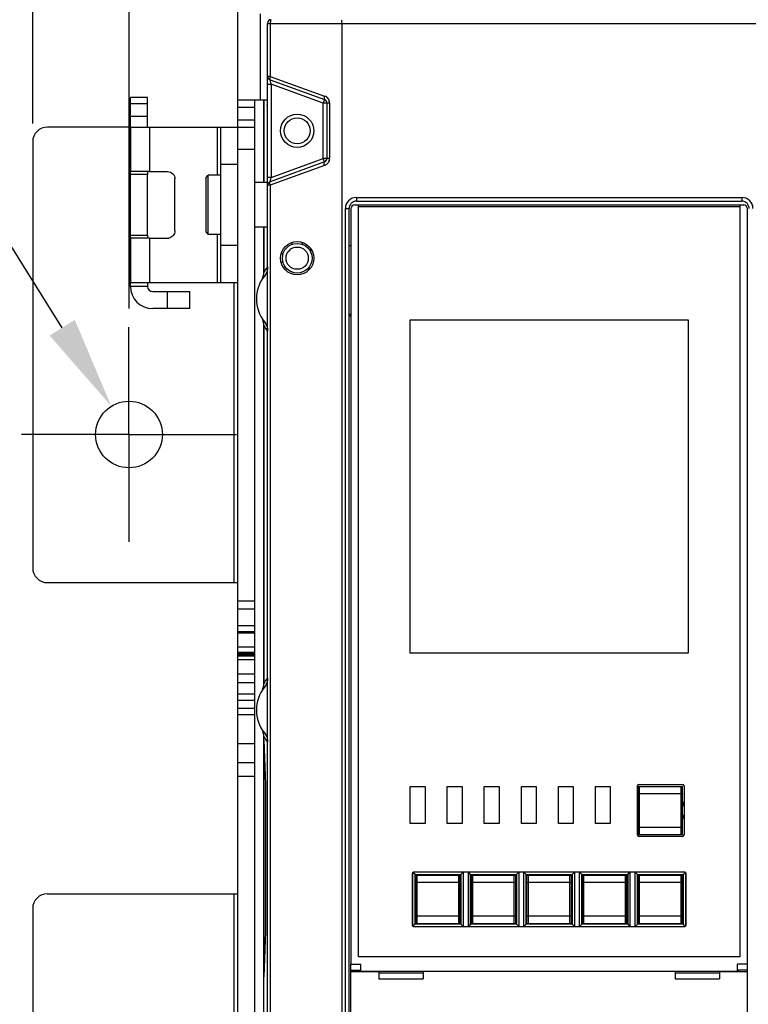
# Model space of a CAD drawing. Units: millimetres. Extents: x 3317 to 10757, y 12763 to 20559.
# Drawn here: x 3851 to 3949, y 19866 to 19999 of the extents above; entities that cross this region are included whole.
import ezdxf

# ---------------------------------------------------------------- set-up
doc = ezdxf.new("R2010")
doc.units = ezdxf.units.MM
doc.linetypes.add('CENTER', pattern=[50.8, 31.75, -6.35, 6.35, -6.35])
for name, color, linetype in [('29400003_DXF_DIMENSION', 7, 'Continuous'), ('47013471408_DXF_CONTINUOUS_LINE', 7, 'Continuous'), ('50513471001_DXF_AXIS', 7, 'Continuous'), ('50513471001_DXF_CONTINUOUS_LINE', 7, 'Continuous'), ('50613460301_DXF_CONTINUOUS_LINE', 7, 'Continuous'), ('50613460302_DXF_CONTINUOUS_LINE', 7, 'Continuous'), ('50613471001_DXF_CONTINUOUS_LINE', 7, 'Continuous'), ('58413471408_DXF_CONTINUOUS_LINE', 7, 'Continuous'), ('64263471001_DXF_CONTINUOUS_LINE', 7, 'Continuous'), ('64263471003_DXF_CONTINUOUS_LINE', 7, 'Continuous'), ('64613471001_DXF_CONTINUOUS_LINE', 7, 'Continuous'), ('79613460301_DXF_CONTINUOUS_LINE', 7, 'Continuous'), ('COVER_KNOB_ODXF_CONTINUOUS_LINE', 7, 'Continuous'), ('COVER_OCR_TSDXF_CONTINUOUS_LINE', 7, 'Continuous'), ('WINDOW_A_OCRDXF_CONTINUOUS_LINE', 7, 'Continuous')]:
    doc.layers.add(name, color=color, linetype=linetype)
doc.styles.get("Standard").update_dxf_attribs({"font": 'arial.ttf'})
doc.dimstyles.new('DIMSTYLE_1', dxfattribs={"dimtxt": 12.5, "dimasz": 12.5, "dimexe": 0.5, "dimexo": 0.5, "dimtad": 1, "dimdec": 3, "dimdsep": 46, "dimtxsty": 'Standard', "dimblk": '_FILLED', "dimblk1": '_FILLED', "dimblk2": '_FILLED', "dimcen": 0.09, "dimadec": 0, "dimazin": 0, "dimtp": 0.001, "dimtm": 0.001, "dimtfac": 1, "dimtdec": 3, "dimtofl": 0, "dimtmove": 0, "dimatfit": 3, "dimldrblk": '_FILLED', "dimfxl": 1, "dimtolj": 1, "dimarcsym": 0})
doc.dimstyles.new('DIMSTYLE_3', dxfattribs={"dimtxt": 12.5, "dimasz": 12.5, "dimexe": 0.5, "dimexo": 0.5, "dimtad": 1, "dimdec": 3, "dimdsep": 46, "dimtxsty": 'Standard', "dimblk": '_FILLED', "dimblk1": '_FILLED', "dimblk2": '_FILLED', "dimcen": 0.09, "dimadec": 0, "dimazin": 0, "dimtp": 0.001, "dimtm": 0.001, "dimtfac": 1, "dimtdec": 3, "dimtofl": 0, "dimtmove": 0, "dimatfit": 2, "dimldrblk": '_FILLED', "dimfxl": 1, "dimtolj": 1, "dimarcsym": 0})

# ---------------------------------------------------------------- blocks, each defined once
blk = doc.blocks.new('_FILLED')
at = {"color": 0, "linetype": 'ByBlock'}
blk.add_solid([(0, 0), (-1, 0.16), (-1, -0.16)], dxfattribs=at)
blk = doc.blocks.new('*D181')
at = {"layer": '29400003_DXF_DIMENSION', "color": 0, "linetype": 'Continuous', "lineweight": -2, "transparency": 16777216}
for p, q in [((3865.83, 19960.37), (3865.83, 20148.87)), ((3878.33, 20148.37), (4099.73, 20148.37)), ((4112.23, 19960.37), (4112.23, 20148.87))]:
    blk.add_line(p, q, dxfattribs=at)
at = {"layer": 'Defpoints', "color": 0, "linetype": 'Continuous', "transparency": 16777216}
for p in [(4112.23, 20148.37), (3865.83, 19959.87), (4112.23, 19959.87)]:
    blk.add_point(p, dxfattribs=at)
at = {"layer": '29400003_DXF_DIMENSION', "color": 0, "linetype": 'Continuous', "lineweight": -2, "transparency": 16777216, "xscale": 12.5, "yscale": 12.5, "zscale": 12.5, "rotation": 180}
blk.add_blockref('_FILLED', (3865.83, 20148.37), dxfattribs=at)
at = {"layer": '29400003_DXF_DIMENSION', "color": 0, "linetype": 'Continuous', "lineweight": -2, "transparency": 16777216, "xscale": 12.5, "yscale": 12.5, "zscale": 12.5}
blk.add_blockref('_FILLED', (4112.23, 20148.37), dxfattribs=at)
at = {"layer": '29400003_DXF_DIMENSION', "color": 0, "linetype": 'Continuous', "transparency": 16777216, "insert": (3989.69, 20161.76), "char_height": 12.5, "attachment_point": 2}
blk.add_mtext('\\A1;246.4', dxfattribs=at)
blk = doc.blocks.new('*D182')
at = {"layer": '29400003_DXF_DIMENSION', "color": 0, "linetype": 'Continuous', "lineweight": -2, "transparency": 16777216}
for p, q in [((3852.83, 19985.37), (3852.83, 20178.87)), ((4125.23, 19985.37), (4125.23, 20178.87)), ((3865.33, 20178.37), (4112.73, 20178.37))]:
    blk.add_line(p, q, dxfattribs=at)
at = {"layer": 'Defpoints', "color": 0, "linetype": 'Continuous', "transparency": 16777216}
for p in [(4125.23, 20178.37), (3852.83, 19984.87), (4125.23, 19984.87)]:
    blk.add_point(p, dxfattribs=at)
at = {"layer": '29400003_DXF_DIMENSION', "color": 0, "linetype": 'Continuous', "lineweight": -2, "transparency": 16777216, "xscale": 12.5, "yscale": 12.5, "zscale": 12.5, "rotation": 180}
blk.add_blockref('_FILLED', (3852.83, 20178.37), dxfattribs=at)
at = {"layer": '29400003_DXF_DIMENSION', "color": 0, "linetype": 'Continuous', "lineweight": -2, "transparency": 16777216, "xscale": 12.5, "yscale": 12.5, "zscale": 12.5}
blk.add_blockref('_FILLED', (4125.23, 20178.37), dxfattribs=at)
at = {"layer": '29400003_DXF_DIMENSION', "color": 0, "linetype": 'Continuous', "transparency": 16777216, "insert": (3989.03, 20191.55), "char_height": 12.5, "attachment_point": 2}
blk.add_mtext('\\A1;272.4', dxfattribs=at)
blk = doc.blocks.new('*D216')
at = {"layer": '29400003_DXF_DIMENSION', "color": 0, "linetype": 'Continuous', "lineweight": -2, "transparency": 16777216}
for p, q in [((3865.53, 20004.37), (3782.33, 20004.37)), ((3782.83, 19991.87), (3782.83, 19768.87)), ((3850.33, 19756.37), (3782.33, 19756.37))]:
    blk.add_line(p, q, dxfattribs=at)
at = {"layer": 'Defpoints', "color": 0, "linetype": 'Continuous', "transparency": 16777216}
for p in [(3866.03, 20004.37), (3782.83, 19756.37), (3850.83, 19756.37)]:
    blk.add_point(p, dxfattribs=at)
at = {"layer": '29400003_DXF_DIMENSION', "color": 0, "linetype": 'Continuous', "lineweight": -2, "transparency": 16777216, "xscale": 12.5, "yscale": 12.5, "zscale": 12.5}
for p, rotation in [((3782.83, 20004.37), 90), ((3782.83, 19756.37), 270)]:
    blk.add_blockref('_FILLED', p, dxfattribs=dict(at, rotation=rotation))
at = {"layer": '29400003_DXF_DIMENSION', "color": 0, "linetype": 'Continuous', "transparency": 16777216, "insert": (3769.44, 19880.37), "char_height": 12.5, "attachment_point": 2, "rotation": 90}
blk.add_mtext('\\A1;248', dxfattribs=at)
blk = doc.blocks.new('*D218')
at = {"layer": '29400003_DXF_DIMENSION', "color": 0, "linetype": 'Continuous', "lineweight": -2, "transparency": 16777216}
for p, q in [((3776.26, 20086.58), (3756.69, 20086.58)), ((3856.81, 19957.79), (3776.26, 20086.58)), ((3865.74, 19943.37), (3865.92, 19943.37)), ((3865.83, 19943.28), (3865.83, 19943.46))]:
    blk.add_line(p, q, dxfattribs=at)
at = {"layer": 'Defpoints', "color": 0, "linetype": 'Continuous', "transparency": 16777216}
for p in [(3863.44, 19947.19), (3868.21, 19939.56)]:
    blk.add_point(p, dxfattribs=at)
at = {"layer": '29400003_DXF_DIMENSION', "color": 0, "linetype": 'Continuous', "lineweight": -2, "transparency": 16777216, "xscale": 12.5, "yscale": 12.5, "zscale": 12.5, "rotation": 302.0243149282649}
blk.add_blockref('_FILLED', (3863.44, 19947.19), dxfattribs=at)
at = {"layer": '29400003_DXF_DIMENSION', "color": 0, "linetype": 'Continuous', "transparency": 16777216, "insert": (3775.63, 20099.97), "char_height": 12.5, "attachment_point": 3}
blk.add_mtext('\\A1;%%c9', dxfattribs=at)

msp = doc.modelspace()

# ---------------------------------------------------------------- linework, layer by layer
at = {"layer": '47013471408_DXF_CONTINUOUS_LINE', "linetype": 'Continuous'}
for p, q in [((3876.2255, 19978.0724), (3876.5255, 19978.3724)), ((3876.5255, 19970.3724), (3876.5255, 19978.3724)), ((3878.2255, 19978.3724), (3876.5255, 19978.3724)), ((3876.2255, 19970.6724), (3876.2255, 19978.0723)), ((3884.5255, 19977.3724), (3882.8255, 19977.3724)), ((3876.2255, 19970.6724), (3876.5255, 19970.3724)), ((3878.2255, 19970.3724), (3876.5255, 19970.3724)), ((3884.5255, 19971.3724), (3882.8255, 19971.3724))]:
    msp.add_line(p, q, dxfattribs=at)
at = {"layer": '50513471001_DXF_AXIS', "linetype": 'CENTER'}
for q in [(3865.8255, 19957.8724), (3851.3255, 19943.3724), (3865.8255, 19928.8724), (3880.3255, 19943.3724)]:
    msp.add_line((3865.8255, 19943.3724), q, dxfattribs=at)
at = {"layer": '50513471001_DXF_CONTINUOUS_LINE', "linetype": 'Continuous'}
for p, q in [((3880.5255, 19916.7259), (3880.5255, 20004.3724)), ((3883.5255, 20000.1724), (3883.5255, 19988.5724)), ((3880.5255, 19988.5724), (3884.5255, 19988.5724)), ((3880.5255, 19987.5724), (3882.8255, 19987.5724)), ((3882.8255, 19916.7259), (3882.8255, 19988.5724)), ((3866.0255, 19984.8724), (3854.8255, 19984.8724)), ((3880.5255, 19985.8724), (3882.8255, 19985.8724)), ((3880.5255, 19984.8724), (3882.8255, 19984.8724)), ((3852.8255, 19982.8724), (3852.8255, 19925.3724)), ((3880.5255, 19981.8724), (3882.8255, 19981.8724)), ((3880.0255, 19923.3724), (3880.0255, 19963.8724)), ((3854.8255, 19923.3724), (3880.5255, 19923.3724)), ((3880.5255, 19920.8953), (3882.8255, 19920.8953)), ((3880.5255, 19919.8561), (3882.8255, 19919.8561)), ((3880.5255, 19917.6044), (3882.8255, 19917.6044)), ((3882.8255, 19916.7259), (3880.5255, 19916.7259)), ((3880.5255, 19913.6487), (3880.5255, 19916.7252)), ((3880.5255, 19916.5795), (3882.8255, 19916.5795)), ((3882.8255, 19913.6487), (3882.8255, 19916.7252)), ((3880.5255, 19914.6937), (3882.8255, 19914.6937)), ((3880.5255, 19913.9866), (3882.8255, 19913.9866)), ((3880.5255, 19913.7951), (3882.8255, 19913.7951)), ((3880.5255, 19913.6486), (3882.8255, 19913.6486)), ((3880.5255, 19758.6724), (3880.5255, 19913.6295)), ((3880.5255, 19913.4916), (3882.8255, 19913.4916)), ((3882.8255, 19788.1724), (3882.8255, 19913.6295)), ((3880.5255, 19912.9916), (3882.8255, 19912.9916)), ((3880.5255, 19911.0724), (3882.8255, 19911.0724)), ((3880.5255, 19909.8724), (3882.8255, 19909.8724)), ((3880.5255, 19908.3694), (3882.8255, 19908.3694)), ((3880.5255, 19907.5209), (3882.8255, 19907.5209)), ((3880.5255, 19906.4238), (3882.8255, 19906.4238)), ((3880.5255, 19905.5753), (3882.8255, 19905.5753)), ((3880.5255, 19901.6483), (3882.8255, 19901.6483)), ((3880.5255, 19899.0788), (3882.8255, 19899.0788)), ((3882.8255, 19897.2112), (3880.5255, 19897.2112)), ((3854.8255, 19881.3724), (3880.5255, 19881.3724)), ((3880.0255, 19791.8724), (3880.0255, 19881.3724)), ((3852.8255, 19879.3724), (3852.8255, 19793.8724))]:
    msp.add_line(p, q, dxfattribs=at)
msp.add_circle((3865.8255, 19943.3724), 4.5, dxfattribs=at)
for centre, start, end in [((3854.8255, 19982.8724), 90, 180), ((3854.8255, 19925.3724), 180, 270), ((3854.8255, 19879.3724), 90, 180)]:
    msp.add_arc(centre, 2, start, end, dxfattribs=at)
at = {"layer": '50613460301_DXF_CONTINUOUS_LINE', "linetype": 'Continuous'}
for p, q in [((3904.5255, 19877.3724), (3904.5255, 19883.8724)), ((3904.5255, 19883.8724), (3910.5255, 19883.8724)), ((3904.7255, 19877.3724), (3904.7255, 19883.8724)), ((3910.3255, 19877.3724), (3910.3255, 19883.8724)), ((3910.5255, 19877.3724), (3910.5255, 19883.8724)), ((3912.0255, 19877.3724), (3912.0255, 19883.8724)), ((3912.0255, 19883.8724), (3918.0255, 19883.8724)), ((3912.2255, 19877.3724), (3912.2255, 19883.8724)), ((3917.8255, 19877.3724), (3917.8255, 19883.8724)), ((3918.0255, 19877.3724), (3918.0255, 19883.8724)), ((3919.5255, 19877.3724), (3919.5255, 19883.8724)), ((3919.5255, 19883.8724), (3925.5255, 19883.8724)), ((3919.7255, 19877.3724), (3919.7255, 19883.8724)), ((3925.3255, 19877.3724), (3925.3255, 19883.8724)), ((3925.5255, 19877.3724), (3925.5255, 19883.8724)), ((3927.0255, 19877.3724), (3927.0255, 19883.8724)), ((3927.0255, 19883.8724), (3933.0255, 19883.8724)), ((3927.2255, 19877.3724), (3927.2255, 19883.8724)), ((3932.8255, 19877.3724), (3932.8255, 19883.8724)), ((3933.0255, 19877.3724), (3933.0255, 19883.8724)), ((3934.5255, 19877.3724), (3934.5255, 19883.8724)), ((3934.5255, 19883.8724), (3940.5255, 19883.8724)), ((3934.7255, 19877.3724), (3934.7255, 19883.8724)), ((3940.3255, 19877.3724), (3940.3255, 19883.8724)), ((3940.5255, 19877.3724), (3940.5255, 19883.8724)), ((3910.3255, 19882.8724), (3904.7255, 19882.8724)), ((3917.8255, 19882.8724), (3912.2255, 19882.8724)), ((3925.3255, 19882.8724), (3919.7255, 19882.8724)), ((3932.8255, 19882.8724), (3927.2255, 19882.8724)), ((3940.3255, 19882.8724), (3934.7255, 19882.8724)), ((3904.5255, 19877.3724), (3910.5255, 19877.3724)), ((3904.7255, 19878.3724), (3910.3255, 19878.3724)), ((3912.0255, 19877.3724), (3918.0255, 19877.3724)), ((3912.2255, 19878.3724), (3917.8255, 19878.3724)), ((3919.5255, 19877.3724), (3925.5255, 19877.3724)), ((3919.7255, 19878.3724), (3925.3255, 19878.3724)), ((3927.0255, 19877.3724), (3933.0255, 19877.3724)), ((3927.2255, 19878.3724), (3932.8255, 19878.3724)), ((3934.5255, 19877.3724), (3940.5255, 19877.3724)), ((3934.7255, 19878.3724), (3940.3255, 19878.3724))]:
    msp.add_line(p, q, dxfattribs=at)
for points, knots in [([(3904.7255, 19882.8724), (3904.6997, 19882.8724), (3904.6518, 19882.8702), (3904.5962, 19882.8623), (3904.5599, 19882.8521), (3904.5397, 19882.8438), (3904.5255, 19882.8329), (3904.5255, 19882.8252)], [0, 0, 0, 0, 0.36573785, 0.67582722, 0.79669774, 0.89044799, 1, 1, 1, 1]), ([(3910.5255, 19882.8252), (3910.5255, 19882.8329), (3910.5113, 19882.8438), (3910.4911, 19882.8521), (3910.4549, 19882.8623), (3910.3992, 19882.8702), (3910.3514, 19882.8724), (3910.3255, 19882.8724)], [0, 0, 0, 0, 0.10955201, 0.20330226, 0.32417278, 0.63426215, 1, 1, 1, 1]), ([(3912.2255, 19882.8724), (3912.1997, 19882.8724), (3912.1518, 19882.8702), (3912.0962, 19882.8623), (3912.0599, 19882.8521), (3912.0397, 19882.8438), (3912.0255, 19882.8329), (3912.0255, 19882.8252)], [0, 0, 0, 0, 0.36573785, 0.67582722, 0.79669774, 0.89044799, 1, 1, 1, 1]), ([(3918.0255, 19882.8252), (3918.0255, 19882.8329), (3918.0113, 19882.8438), (3917.9911, 19882.8521), (3917.9549, 19882.8623), (3917.8992, 19882.8702), (3917.8514, 19882.8724), (3917.8255, 19882.8724)], [0, 0, 0, 0, 0.10955201, 0.20330226, 0.32417278, 0.63426215, 1, 1, 1, 1]), ([(3919.7255, 19882.8724), (3919.6997, 19882.8724), (3919.6518, 19882.8702), (3919.5962, 19882.8623), (3919.5599, 19882.8521), (3919.5397, 19882.8438), (3919.5255, 19882.8329), (3919.5255, 19882.8252)], [0, 0, 0, 0, 0.36573785, 0.67582722, 0.79669774, 0.89044799, 1, 1, 1, 1]), ([(3925.5255, 19882.8252), (3925.5255, 19882.8329), (3925.5113, 19882.8438), (3925.4911, 19882.8521), (3925.4549, 19882.8623), (3925.3992, 19882.8702), (3925.3514, 19882.8724), (3925.3255, 19882.8724)], [0, 0, 0, 0, 0.10955201, 0.20330226, 0.32417278, 0.63426215, 1, 1, 1, 1]), ([(3927.2255, 19882.8724), (3927.1997, 19882.8724), (3927.1518, 19882.8702), (3927.0962, 19882.8623), (3927.0599, 19882.8521), (3927.0397, 19882.8438), (3927.0255, 19882.8329), (3927.0255, 19882.8252)], [0, 0, 0, 0, 0.36573785, 0.67582722, 0.79669774, 0.89044799, 1, 1, 1, 1]), ([(3933.0255, 19882.8252), (3933.0255, 19882.8329), (3933.0113, 19882.8438), (3932.9911, 19882.8521), (3932.9549, 19882.8623), (3932.8992, 19882.8702), (3932.8514, 19882.8724), (3932.8255, 19882.8724)], [0, 0, 0, 0, 0.10955201, 0.20330226, 0.32417278, 0.63426215, 1, 1, 1, 1]), ([(3934.7255, 19882.8724), (3934.6997, 19882.8724), (3934.6518, 19882.8702), (3934.5962, 19882.8623), (3934.5599, 19882.8521), (3934.5397, 19882.8438), (3934.5255, 19882.8329), (3934.5255, 19882.8252)], [0, 0, 0, 0, 0.36573785, 0.67582722, 0.79669774, 0.89044799, 1, 1, 1, 1]), ([(3940.5255, 19882.8252), (3940.5255, 19882.8329), (3940.5113, 19882.8438), (3940.4911, 19882.8521), (3940.4549, 19882.8623), (3940.3992, 19882.8702), (3940.3514, 19882.8724), (3940.3255, 19882.8724)], [0, 0, 0, 0, 0.10955201, 0.20330226, 0.32417278, 0.63426215, 1, 1, 1, 1]), ([(3904.5255, 19878.4196), (3904.5255, 19878.4118), (3904.5397, 19878.4009), (3904.5599, 19878.3927), (3904.5962, 19878.3824), (3904.6518, 19878.3746), (3904.6997, 19878.3724), (3904.7255, 19878.3724)], [0, 0, 0, 0, 0.10955201, 0.20330226, 0.32417278, 0.63426215, 1, 1, 1, 1]), ([(3910.3255, 19878.3724), (3910.3514, 19878.3724), (3910.3992, 19878.3746), (3910.4549, 19878.3824), (3910.4911, 19878.3927), (3910.5113, 19878.4009), (3910.5255, 19878.4118), (3910.5255, 19878.4196)], [0, 0, 0, 0, 0.36573785, 0.67582722, 0.79669774, 0.89044799, 1, 1, 1, 1]), ([(3912.0255, 19878.4196), (3912.0255, 19878.4118), (3912.0397, 19878.4009), (3912.0599, 19878.3927), (3912.0962, 19878.3824), (3912.1518, 19878.3746), (3912.1997, 19878.3724), (3912.2255, 19878.3724)], [0, 0, 0, 0, 0.10955201, 0.20330226, 0.32417278, 0.63426215, 1, 1, 1, 1]), ([(3917.8255, 19878.3724), (3917.8514, 19878.3724), (3917.8992, 19878.3746), (3917.9549, 19878.3824), (3917.9911, 19878.3927), (3918.0113, 19878.4009), (3918.0255, 19878.4118), (3918.0255, 19878.4196)], [0, 0, 0, 0, 0.36573785, 0.67582722, 0.79669774, 0.89044799, 1, 1, 1, 1]), ([(3919.5255, 19878.4196), (3919.5255, 19878.4118), (3919.5397, 19878.4009), (3919.5599, 19878.3927), (3919.5962, 19878.3824), (3919.6518, 19878.3746), (3919.6997, 19878.3724), (3919.7255, 19878.3724)], [0, 0, 0, 0, 0.10955201, 0.20330226, 0.32417278, 0.63426215, 1, 1, 1, 1]), ([(3925.3255, 19878.3724), (3925.3514, 19878.3724), (3925.3992, 19878.3746), (3925.4549, 19878.3824), (3925.4911, 19878.3927), (3925.5113, 19878.4009), (3925.5255, 19878.4118), (3925.5255, 19878.4196)], [0, 0, 0, 0, 0.36573785, 0.67582722, 0.79669774, 0.89044799, 1, 1, 1, 1]), ([(3927.0255, 19878.4196), (3927.0255, 19878.4118), (3927.0397, 19878.4009), (3927.0599, 19878.3927), (3927.0962, 19878.3824), (3927.1518, 19878.3746), (3927.1997, 19878.3724), (3927.2255, 19878.3724)], [0, 0, 0, 0, 0.10955201, 0.20330226, 0.32417278, 0.63426215, 1, 1, 1, 1]), ([(3932.8255, 19878.3724), (3932.8514, 19878.3724), (3932.8992, 19878.3746), (3932.9549, 19878.3824), (3932.9911, 19878.3927), (3933.0113, 19878.4009), (3933.0255, 19878.4118), (3933.0255, 19878.4196)], [0, 0, 0, 0, 0.36573785, 0.67582722, 0.79669774, 0.89044799, 1, 1, 1, 1]), ([(3934.5255, 19878.4196), (3934.5255, 19878.4118), (3934.5397, 19878.4009), (3934.5599, 19878.3927), (3934.5962, 19878.3824), (3934.6518, 19878.3746), (3934.6997, 19878.3724), (3934.7255, 19878.3724)], [0, 0, 0, 0, 0.10955201, 0.20330226, 0.32417278, 0.63426215, 1, 1, 1, 1]), ([(3940.3255, 19878.3724), (3940.3514, 19878.3724), (3940.3992, 19878.3746), (3940.4549, 19878.3824), (3940.4911, 19878.3927), (3940.5113, 19878.4009), (3940.5255, 19878.4118), (3940.5255, 19878.4196)], [0, 0, 0, 0, 0.36573785, 0.67582722, 0.79669774, 0.89044799, 1, 1, 1, 1])]:
    msp.add_open_spline(points, degree=3, knots=knots, dxfattribs=at)
at = {"layer": '50613460302_DXF_CONTINUOUS_LINE', "linetype": 'Continuous'}
for p, q in [((3934.5255, 19889.3724), (3934.5255, 19895.8724)), ((3934.5255, 19895.8724), (3940.5255, 19895.8724)), ((3934.7255, 19889.3724), (3934.7255, 19895.8724)), ((3940.3255, 19889.3724), (3940.3255, 19895.8724)), ((3940.5255, 19889.3724), (3940.5255, 19895.8724)), ((3940.3255, 19894.8724), (3934.7255, 19894.8724)), ((3934.5255, 19889.3724), (3940.5255, 19889.3724)), ((3934.7255, 19890.3724), (3940.3255, 19890.3724))]:
    msp.add_line(p, q, dxfattribs=at)
for points, knots in [([(3934.5255, 19894.8252), (3934.5255, 19894.8329), (3934.5397, 19894.8438), (3934.5599, 19894.8521), (3934.5962, 19894.8623), (3934.6518, 19894.8702), (3934.6997, 19894.8724), (3934.7255, 19894.8724)], [0, 0, 0, 0, 0.10955201, 0.20330226, 0.32417278, 0.63426215, 1, 1, 1, 1]), ([(3940.3255, 19894.8724), (3940.3514, 19894.8724), (3940.3992, 19894.8702), (3940.4549, 19894.8623), (3940.4911, 19894.8521), (3940.5113, 19894.8438), (3940.5255, 19894.8329), (3940.5255, 19894.8252)], [0, 0, 0, 0, 0.36573785, 0.67582722, 0.79669774, 0.89044799, 1, 1, 1, 1]), ([(3934.7255, 19890.3724), (3934.6997, 19890.3724), (3934.6518, 19890.3746), (3934.5962, 19890.3824), (3934.5599, 19890.3927), (3934.5397, 19890.4009), (3934.5255, 19890.4118), (3934.5255, 19890.4196)], [0, 0, 0, 0, 0.36573785, 0.67582722, 0.79669774, 0.89044799, 1, 1, 1, 1]), ([(3940.5255, 19890.4196), (3940.5255, 19890.4118), (3940.5113, 19890.4009), (3940.4911, 19890.3927), (3940.4549, 19890.3824), (3940.3992, 19890.3746), (3940.3514, 19890.3724), (3940.3255, 19890.3724)], [0, 0, 0, 0, 0.10955201, 0.20330226, 0.32417278, 0.63426215, 1, 1, 1, 1])]:
    msp.add_open_spline(points, degree=3, knots=knots, dxfattribs=at)
at = {"layer": '50613471001_DXF_CONTINUOUS_LINE', "linetype": 'Continuous'}
for p, q in [((3887.8255, 19969.0459), (3887.8255, 19969.3034)), ((3889.2255, 19969.0459), (3889.2255, 19969.3033)), ((3890.3796, 19967.9224), (3890.3796, 19968.4317)), ((3889.903, 19965.7224), (3890.2423, 19965.7224))]:
    msp.add_line(p, q, dxfattribs=at)
for radius in [2, 1.5]:
    msp.add_circle((3888.5255, 19967.1724), radius, dxfattribs=at)
for start, end in [(210.559941, 214.837258), (223.875928, 227.727763), (236.763931, 241.132991)]:
    msp.add_arc((3888.5255, 19967.1724), 2, start, end, dxfattribs=at)
at = {"layer": '58413471408_DXF_CONTINUOUS_LINE', "linetype": 'Continuous'}
for p, q in [((3866.0255, 19984.8724), (3866.0255, 19988.8724)), ((3868.3255, 19988.8724), (3866.0255, 19988.8724)), ((3868.3255, 19984.8724), (3868.3255, 19988.8724)), ((3868.3255, 19987.9937), (3866.0255, 19987.9937)), ((3866.0255, 19986.3368), (3868.3255, 19986.3368)), ((3866.0255, 19984.8724), (3866.0255, 19978.8724)), ((3866.0255, 19978.4724), (3866.0255, 19984.8724)), ((3866.0255, 19984.8724), (3880.5255, 19984.8724)), ((3868.5815, 19984.8724), (3868.5815, 19978.8724)), ((3877.7691, 19978.3724), (3877.7691, 19984.8724)), ((3878.2255, 19963.8724), (3878.2255, 19984.8724)), ((3878.2255, 19979.8724), (3880.5255, 19979.8724)), ((3868.5815, 19978.8724), (3866.0255, 19978.8724)), ((3866.0255, 19970.2724), (3866.0255, 19978.4724)), ((3868.3255, 19978.4724), (3866.0255, 19978.4724)), ((3868.3255, 19978.8724), (3868.3255, 19978.4724)), ((3868.3255, 19970.2724), (3868.3255, 19978.4724)), ((3868.5815, 19978.8724), (3871.0293, 19978.8724)), ((3872.0255, 19970.8724), (3872.0255, 19977.8724)), ((3866.0255, 19963.8724), (3866.0255, 19970.2724)), ((3866.0255, 19970.2724), (3868.3255, 19970.2724)), ((3868.3255, 19970.2724), (3868.3255, 19969.8724)), ((3877.7691, 19963.8724), (3877.7691, 19970.3724)), ((3866.0255, 19969.8724), (3866.0255, 19963.8724)), ((3868.5815, 19969.8724), (3866.0255, 19969.8724)), ((3868.5815, 19969.8724), (3868.5815, 19963.8724)), ((3868.5815, 19969.8724), (3871.0293, 19969.8724)), ((3880.5255, 19968.8724), (3878.2255, 19968.8724)), ((3866.0255, 19963.3724), (3866.0255, 19963.8724)), ((3866.0255, 19963.8724), (3880.5255, 19963.8724)), ((3868.3255, 19963.8724), (3868.3255, 19963.3724)), ((3868.3255, 19963.3724), (3866.0255, 19963.3724)), ((3869.0255, 19962.6724), (3874.0255, 19962.6724)), ((3871.0255, 19960.3724), (3871.0255, 19962.6724)), ((3874.0255, 19960.3724), (3874.0255, 19962.6724)), ((3874.0255, 19960.3724), (3869.0255, 19960.3724))]:
    msp.add_line(p, q, dxfattribs=at)
for centre, radius, start, end in [((3871.0289, 19970.866), 0.9936, 270.026576, 279.159977), ((3869.0255, 19963.3724), 3, 180, 270), ((3869.0255, 19963.3724), 0.7, 180, 270)]:
    msp.add_arc(centre, radius, start, end, dxfattribs=at)
for points, knots in [([(3871.0293, 19978.8724), (3871.2836, 19978.8724), (3871.8139, 19978.658), (3872.0255, 19978.1273), (3872.0255, 19977.8724)], [0, 0, 0, 0, 0.49932611, 1, 1, 1, 1]), ([(3872.0255, 19970.8724), (3872.0255, 19970.6421), (3871.856, 19970.1665), (3871.4139, 19969.9216), (3871.187, 19969.885)], [0, 0, 0, 0, 0.500545, 1, 1, 1, 1])]:
    msp.add_open_spline(points, degree=3, knots=knots, dxfattribs=at)
at = {"layer": '64263471001_DXF_CONTINUOUS_LINE', "linetype": 'Continuous'}
for p, q in [((3884.0255, 19977.3724), (3884.0255, 19988.5724)), ((3884.4767, 19988.5724), (3884.4767, 19987.7724)), ((3884.523, 19977.0223), (3884.523, 19978.0864)), ((3884.0255, 19965.278), (3884.0255, 19971.3724)), ((3895.7755, 19959.5724), (3895.5255, 19959.5724)), ((3884.0255, 19909.778), (3884.0255, 19958.0667)), ((3884.0255, 19902.2816), (3884.0255, 19902.5667)), ((3884.2245, 19896.1724), (3884.0255, 19902.2816)), ((3884.2245, 19876.1724), (3884.2245, 19896.1724)), ((3884.0255, 19870.0631), (3884.2245, 19876.1724)), ((3884.0255, 19788.1724), (3884.0255, 19870.0631))]:
    msp.add_line(p, q, dxfattribs=at)
msp.add_circle((3888.5255, 19984.3724), 1.75, dxfattribs=at)
for centre, radius, start, end in [((3882.0227, 19965.2785), 2.0028, 352.186547, 359.986366), ((3890.0252, 19961.6725), 6.9997, 141.819634, 148.996217), ((3888.0255, 19961.6724), 5, 141.821811, 218.178179), ((3882.023, 19958.0656), 2.0028, 15.543781, 23.174352), ((3882.016, 19958.0654), 2.0095, 0.035337, 15.495114), ((3890.0252, 19961.6722), 6.9998, 211.003803, 218.180346), ((3890.0252, 19906.1725), 6.9997, 141.819631, 148.99622), ((3888.0255, 19906.1724), 5, 141.821812, 218.178179), ((3882.0227, 19909.7785), 2.0028, 352.186547, 359.986365), ((3882.023, 19902.5656), 2.0028, 15.543781, 23.174352), ((3882.016, 19902.5654), 2.0095, 0.035337, 15.495114), ((3890.0252, 19906.1722), 6.9996, 211.003779, 218.180295)]:
    msp.add_arc(centre, radius, start, end, dxfattribs=at)
for points in [[(3884.4767, 19987.7724), (3884.4772, 19987.8275), (3884.4942, 19987.8842), (3884.5232, 19987.9311)], [(3884.523, 19965.9993), (3884.523, 19965.5632), (3884.3646, 19965.1057), (3884.0951, 19964.7629)], [(3884.0951, 19958.5818), (3884.3646, 19958.239), (3884.523, 19957.7815), (3884.523, 19957.3454)], [(3884.523, 19910.4993), (3884.523, 19910.0632), (3884.3646, 19909.6057), (3884.0951, 19909.2629)], [(3884.0951, 19903.0818), (3884.3646, 19902.739), (3884.523, 19902.2815), (3884.523, 19901.8454)]]:
    msp.add_open_spline(points, degree=3, dxfattribs=at)
at = {"layer": '64263471003_DXF_CONTINUOUS_LINE', "linetype": 'Continuous'}
for p, q in [((3884.0255, 19988.5724), (3884.0255, 19977.3724)), ((3884.0255, 19971.3724), (3884.0255, 19965.278)), ((3884.0255, 19958.0667), (3884.0255, 19909.778)), ((3884.0255, 19788.1724), (3884.0255, 19902.5667)), ((3884.0255, 19902.1724), (3884.2245, 19896.0631)), ((3884.2245, 19896.0631), (3884.2245, 19876.2816)), ((3884.2245, 19876.2816), (3884.0255, 19870.1724))]:
    msp.add_line(p, q, dxfattribs=at)
for centre, radius, start, end in [((3882.0159, 19965.2793), 2.0096, 344.53412, 359.964447), ((3882.0231, 19965.2791), 2.0026, 336.802071, 344.485825), ((3882.0226, 19958.0665), 2.0029, 7.870593, 15.516069), ((3882.0227, 19958.0662), 2.0028, 0.014135, 7.879993), ((3882.0231, 19909.7791), 2.0026, 336.802071, 344.485825), ((3882.0159, 19909.7793), 2.0096, 344.53412, 359.964447), ((3882.0226, 19902.5665), 2.0029, 7.870593, 15.516069), ((3882.0227, 19902.5662), 2.0028, 0.014135, 7.879993)]:
    msp.add_arc(centre, radius, start, end, dxfattribs=at)
at = {"layer": '64613471001_DXF_CONTINUOUS_LINE', "linetype": 'Continuous'}
for p, q in [((3884.5255, 19772.8724), (3884.5255, 19998.8724)), ((3884.5255, 19998.8724), (4093.5255, 19998.8724)), ((3884.8818, 19998.8724), (3884.8818, 19991.7225)), ((3894.5255, 19998.8724), (3894.5255, 19775.8724)), ((3884.8818, 19991.7225), (3884.5255, 19991.7225)), ((3884.8818, 19991.7225), (3892.2239, 19989.0502)), ((3884.5255, 19990.6583), (3885.0255, 19990.6583)), ((3884.8545, 19991.2526), (3892.1965, 19988.5803)), ((3885.0255, 19990.6583), (3884.8545, 19991.2526)), ((3885.0255, 19990.6583), (3885.0255, 19978.0864)), ((3892.0255, 19988.1105), (3885.0255, 19990.6583)), ((3892.1965, 19988.5803), (3892.0255, 19988.1105)), ((3892.0255, 19980.6342), (3892.0255, 19988.1105)), ((3892.8818, 19988.1105), (3892.0255, 19988.1105)), ((3892.5255, 19988.1105), (3892.5255, 19980.6342)), ((3892.8818, 19988.1105), (3892.8818, 19980.6342)), ((3892.1965, 19980.1644), (3884.8545, 19977.4921)), ((3892.2239, 19979.6945), (3884.8818, 19977.0223)), ((3885.0255, 19978.0864), (3892.0255, 19980.6342)), ((3892.1965, 19980.1644), (3892.0255, 19980.6342)), ((3892.8818, 19980.6342), (3892.0255, 19980.6342)), ((3885.0255, 19978.0864), (3884.5255, 19978.0864)), ((3884.8818, 19977.0223), (3884.5255, 19977.0223)), ((3884.8545, 19977.4921), (3885.0255, 19978.0864)), ((3884.8818, 19977.0223), (3884.8818, 19864.4225)), ((3896.5255, 19975.3724), (3896.5255, 19974.8724)), ((3896.5255, 19975.3724), (3948.5255, 19975.3724)), ((3896.5255, 19974.8724), (3948.5255, 19974.8724)), ((3948.5255, 19975.3724), (3948.5255, 19974.8724)), ((3895.0255, 19792.6724), (3895.0255, 19973.8724)), ((3895.0255, 19973.8724), (3895.5255, 19973.8724)), ((3895.5255, 19792.6724), (3895.5255, 19973.8724)), ((3886.5966, 19967.7724), (3886.357, 19967.7724)), ((3886.6219, 19966.5724), (3886.357, 19966.5724))]:
    msp.add_line(p, q, dxfattribs=at)
for centre in [(3888.5255, 19984.3724), (3888.5255, 19967.1724)]:
    msp.add_circle(centre, 2.25, dxfattribs=at)
for centre, radius, start, end in [((3885.0255, 19998.8724), 0.5, 90, 180), ((3885.0255, 19991.7225), 0.5, 180, 250), ((3891.8786, 19988.1047), 1.0066, 51.452735, 69.938504), ((3891.8818, 19988.1105), 1, 47.66433, 51.39241), ((3892.0255, 19988.1105), 0.5, 0, 70), ((3891.8826, 19988.1107), 0.9992, 10.938142, 16.30068), ((3891.8784, 19988.1102), 1.0034, 0.019289, 10.922461), ((3892.0255, 19980.6342), 0.5, 290, 0), ((3891.8818, 19980.6343), 1.0001, 290.003536, 294.858282), ((3891.8808, 19980.6361), 1.0021, 294.865201, 304.984811), ((3891.881, 19980.6353), 1.0014, 305.002691, 313.331461), ((3891.8763, 19980.6351), 1.0055, 342.978104, 359.952313), ((3885.0255, 19977.0223), 0.5, 110, 180), ((3896.5255, 19973.8724), 1.5, 90, 180), ((3896.5255, 19973.8724), 1, 90, 180), ((3948.5255, 19973.8724), 1.5, 0, 90), ((3948.5255, 19973.8724), 1, 0, 90)]:
    msp.add_arc(centre, radius, start, end, dxfattribs=at)
for points, knots in [([(3884.9118, 19999.1781), (3884.9068, 19999.1553), (3884.8883, 19999.0544), (3884.8818, 19998.9515), (3884.8818, 19998.8724)], [0, 0, 0, 0, 0.22787154, 1, 1, 1, 1]), ([(3885.0255, 19999.3724), (3885.0139, 19999.3724), (3884.9398, 19999.3329), (3884.9262, 19999.2428), (3884.9118, 19999.1781)], [0, 0, 0, 0, 0.14976872, 1, 1, 1, 1]), ([(3894.5255, 19998.8724), (3894.5255, 19998.9743), (3894.5369, 19999.1336), (3894.5508, 19999.3022), (3894.58, 19999.3553)], [0, 0, 0, 0, 0.62708588, 1, 1, 1, 1]), ([(3884.8818, 19991.7225), (3884.8723, 19991.6939), (3884.8408, 19991.5902), (3884.8176, 19991.4829), (3884.8131, 19991.4046)], [0, 0, 0, 0, 0.27700913, 1, 1, 1, 1]), ([(3884.8131, 19991.4046), (3884.812, 19991.3851), (3884.8113, 19991.3354), (3884.8224, 19991.2643), (3884.8545, 19991.2526)], [0, 0, 0, 0, 0.36295413, 1, 1, 1, 1]), ([(3892.2239, 19989.0502), (3892.1896, 19988.9476), (3892.1552, 19988.8189), (3892.1469, 19988.5984), (3892.1965, 19988.5803)], [0, 0, 0, 0, 0.6720729, 1, 1, 1, 1]), ([(3892.2239, 19979.6945), (3892.1896, 19979.7971), (3892.1552, 19979.9258), (3892.1469, 19980.1463), (3892.1965, 19980.1644)], [0, 0, 0, 0, 0.67207289, 1, 1, 1, 1]), ([(3884.8131, 19977.3402), (3884.812, 19977.3596), (3884.8113, 19977.4093), (3884.8224, 19977.4804), (3884.8545, 19977.4921)], [0, 0, 0, 0, 0.36295413, 1, 1, 1, 1]), ([(3884.8818, 19977.0223), (3884.8723, 19977.0508), (3884.8408, 19977.1546), (3884.8176, 19977.2618), (3884.8131, 19977.3402)], [0, 0, 0, 0, 0.27700913, 1, 1, 1, 1])]:
    msp.add_open_spline(points, degree=3, knots=knots, dxfattribs=at)
for points in [[(3892.5553, 19988.8497), (3892.6885, 19988.7283), (3892.7911, 19988.5641), (3892.8417, 19988.3912)], [(3892.8378, 19980.3407), (3892.7878, 19980.1779), (3892.692, 19980.0237), (3892.5681, 19979.9069)]]:
    msp.add_open_spline(points, degree=3, dxfattribs=at)
at = {"layer": '79613460301_DXF_CONTINUOUS_LINE', "linetype": 'Continuous'}
for p, q in [((3905.5255, 19870.6724), (3899.5255, 19870.6724)), ((3945.5255, 19870.6724), (3939.5255, 19870.6724))]:
    msp.add_line(p, q, dxfattribs=at)
at = {"layer": 'COVER_KNOB_ODXF_CONTINUOUS_LINE', "linetype": 'Continuous'}
for p, q in [((3895.7755, 19794.3724), (3895.7755, 19871.0724)), ((3895.7755, 19870.8724), (3899.5255, 19870.8724)), ((3897.0255, 19870.8724), (3897.0255, 19871.0724)), ((3899.5255, 19870.8724), (3899.5255, 19869.8724)), ((3905.5255, 19870.8724), (3905.5255, 19869.8724)), ((3939.5255, 19870.8724), (3905.5255, 19870.8724)), ((3939.5255, 19870.8724), (3939.5255, 19869.8724)), ((3945.5255, 19870.8724), (3945.5255, 19869.8724)), ((3945.5255, 19870.8724), (3949.2755, 19870.8724)), ((3948.0255, 19871.0724), (3948.0255, 19870.8724)), ((3949.2755, 19794.3724), (3949.2755, 19871.0724)), ((3899.5255, 19869.8724), (3905.5255, 19869.8724)), ((3939.5255, 19869.8724), (3945.5255, 19869.8724))]:
    msp.add_line(p, q, dxfattribs=at)
at = {"layer": 'COVER_OCR_TSDXF_CONTINUOUS_LINE', "linetype": 'Continuous'}
for p, q in [((3896.2755, 19974.3724), (3948.7755, 19974.3724)), ((3896.7755, 19872.8724), (3896.7755, 19974.3724)), ((3948.2755, 19974.3724), (3948.2755, 19872.8724)), ((3895.7755, 19973.8724), (3895.7755, 19871.8724)), ((3949.2755, 19871.8724), (3949.2755, 19973.8724)), ((3895.5255, 19968.8724), (3895.7755, 19968.8724)), ((3895.5255, 19959.3724), (3895.7755, 19959.3724)), ((3904.1255, 19877.0002), (3904.1255, 19884.2445)), ((3904.4255, 19883.9724), (3904.1437, 19884.2542)), ((3904.4255, 19877.2724), (3904.4255, 19883.9724)), ((3904.4255, 19883.9724), (3910.6255, 19883.9724)), ((3910.6255, 19883.9724), (3910.9255, 19884.2724)), ((3910.6255, 19883.9724), (3910.6255, 19877.2724)), ((3910.9255, 19884.2724), (3910.9255, 19876.9724)), ((3911.6255, 19876.9724), (3911.6255, 19884.2724)), ((3911.9255, 19883.9724), (3911.6255, 19884.2724)), ((3911.9255, 19877.2724), (3911.9255, 19883.9724)), ((3911.9255, 19883.9724), (3918.1255, 19883.9724)), ((3918.1255, 19883.9724), (3918.4255, 19884.2724)), ((3918.1255, 19883.9724), (3918.1255, 19877.2724)), ((3918.4255, 19884.2724), (3918.4255, 19876.9724)), ((3919.1255, 19876.9724), (3919.1255, 19884.2724)), ((3919.4255, 19883.9724), (3919.1255, 19884.2724)), ((3919.4255, 19877.2724), (3919.4255, 19883.9724)), ((3919.4255, 19883.9724), (3925.6255, 19883.9724)), ((3925.6255, 19883.9724), (3925.9255, 19884.2724)), ((3925.6255, 19883.9724), (3925.6255, 19877.2724)), ((3925.9255, 19884.2724), (3925.9255, 19876.9724)), ((3926.6255, 19876.9724), (3926.6255, 19884.2724)), ((3926.9255, 19883.9724), (3926.6255, 19884.2724)), ((3926.9255, 19877.2724), (3926.9255, 19883.9724)), ((3926.9255, 19883.9724), (3933.1255, 19883.9724)), ((3933.1255, 19883.9724), (3933.4255, 19884.2724)), ((3933.1255, 19883.9724), (3933.1255, 19877.2724)), ((3933.4255, 19884.2724), (3933.4255, 19876.9724)), ((3934.1255, 19876.9724), (3934.1255, 19884.2724)), ((3934.4255, 19883.9724), (3934.1255, 19884.2724)), ((3934.4255, 19877.2724), (3934.4255, 19883.9724)), ((3934.4255, 19883.9724), (3940.6255, 19883.9724)), ((3940.6255, 19883.9724), (3940.9074, 19884.2542)), ((3940.6255, 19883.9724), (3940.6255, 19877.2724)), ((3940.9255, 19884.2445), (3940.9255, 19877.0003)), ((3904.4255, 19877.2724), (3904.1437, 19876.9905)), ((3910.6255, 19877.2724), (3904.4255, 19877.2724)), ((3910.6255, 19877.2724), (3910.9255, 19876.9724)), ((3911.9255, 19877.2724), (3911.6255, 19876.9724)), ((3918.1255, 19877.2724), (3911.9255, 19877.2724)), ((3918.1255, 19877.2724), (3918.4255, 19876.9724)), ((3919.4255, 19877.2724), (3919.1255, 19876.9724)), ((3925.6255, 19877.2724), (3919.4255, 19877.2724)), ((3925.6255, 19877.2724), (3925.9255, 19876.9724)), ((3926.9255, 19877.2724), (3926.6255, 19876.9724)), ((3933.1255, 19877.2724), (3926.9255, 19877.2724)), ((3933.1255, 19877.2724), (3933.4255, 19876.9724)), ((3934.4255, 19877.2724), (3934.1255, 19876.9724)), ((3940.6255, 19877.2724), (3934.4255, 19877.2724)), ((3940.6255, 19877.2724), (3940.9074, 19876.9905)), ((3895.7755, 19871.0724), (3895.7755, 19871.8724)), ((3895.7755, 19871.8724), (3897.1255, 19871.8724)), ((3948.2755, 19872.8724), (3896.7755, 19872.8724)), ((3897.1255, 19870.8724), (3897.1255, 19871.8724)), ((3947.9255, 19870.8724), (3947.9255, 19871.8724)), ((3949.2755, 19871.8724), (3947.9255, 19871.8724)), ((3949.2755, 19871.0724), (3949.2755, 19871.8724)), ((3895.7755, 19871.0724), (3897.1255, 19871.0724)), ((3947.9255, 19870.8724), (3897.1255, 19870.8724)), ((3949.2755, 19871.0724), (3947.9255, 19871.0724))]:
    msp.add_line(p, q, dxfattribs=at)
for centre, radius, start, end in [((3896.2755, 19973.8724), 0.5, 90, 180), ((3948.7755, 19973.8724), 0.5, 0, 90), ((3937.5255, 19892.6224), 3.25, 157.664179, 162.797642), ((3937.5255, 19892.6224), 3.25, 9.613582, 22.327553), ((3937.5255, 19892.6224), 3.25, 337.664179, 350.346821), ((3937.5255, 19892.6224), 3.25, 197.160646, 202.327553)]:
    msp.add_arc(centre, radius, start, end, dxfattribs=at)
at = {"layer": 'WINDOW_A_OCRDXF_CONTINUOUS_LINE', "linetype": 'Continuous'}
for p, q in [((3896.7755, 19974.1724), (3948.2755, 19974.1724)), ((3903.7755, 19913.8724), (3903.7755, 19958.8724)), ((3903.7755, 19958.8724), (3941.2755, 19958.8724)), ((3941.2755, 19958.8724), (3941.2755, 19913.8724)), ((3941.2755, 19913.8724), (3903.7755, 19913.8724)), ((3903.7755, 19890.8724), (3903.7755, 19895.8724)), ((3903.7755, 19895.8724), (3905.7755, 19895.8724)), ((3905.7755, 19895.8724), (3905.7755, 19890.8724)), ((3908.7755, 19890.8724), (3908.7755, 19895.8724)), ((3908.7755, 19895.8724), (3910.7755, 19895.8724)), ((3910.7755, 19895.8724), (3910.7755, 19890.8724)), ((3913.7755, 19890.8724), (3913.7755, 19895.8724)), ((3913.7755, 19895.8724), (3915.7755, 19895.8724)), ((3915.7755, 19895.8724), (3915.7755, 19890.8724)), ((3918.7755, 19890.8724), (3918.7755, 19895.8724)), ((3918.7755, 19895.8724), (3920.7755, 19895.8724)), ((3920.7755, 19895.8724), (3920.7755, 19890.8724)), ((3923.7755, 19890.8724), (3923.7755, 19895.8724)), ((3923.7755, 19895.8724), (3925.7755, 19895.8724)), ((3925.7755, 19895.8724), (3925.7755, 19890.8724)), ((3928.7755, 19890.8724), (3928.7755, 19895.8724)), ((3928.7755, 19895.8724), (3930.7755, 19895.8724)), ((3930.7755, 19895.8724), (3930.7755, 19890.8724)), ((3934.4255, 19889.3224), (3934.4255, 19895.9224)), ((3934.6255, 19896.1224), (3940.5255, 19896.1224)), ((3940.7255, 19895.9224), (3940.7255, 19889.3224)), ((3905.7755, 19890.8724), (3903.7755, 19890.8724)), ((3910.7755, 19890.8724), (3908.7755, 19890.8724)), ((3915.7755, 19890.8724), (3913.7755, 19890.8724)), ((3920.7755, 19890.8724), (3918.7755, 19890.8724)), ((3925.7755, 19890.8724), (3923.7755, 19890.8724)), ((3930.7755, 19890.8724), (3928.7755, 19890.8724)), ((3940.5255, 19889.1224), (3934.6255, 19889.1224)), ((3904.0255, 19884.0724), (3904.0255, 19877.1724)), ((3940.8255, 19884.2724), (3904.2255, 19884.2724)), ((3941.0255, 19877.1724), (3941.0255, 19884.0724)), ((3904.2255, 19876.9724), (3940.8255, 19876.9724))]:
    msp.add_line(p, q, dxfattribs=at)
for centre, start, end in [((3934.6255, 19895.9224), 90, 180), ((3940.5255, 19895.9224), 0, 90), ((3934.6255, 19889.3224), 180, 270), ((3940.5255, 19889.3224), 270, 0), ((3904.2255, 19884.0724), 90, 180), ((3940.8255, 19884.0724), 0, 90), ((3904.2255, 19877.1724), 180, 270), ((3940.8255, 19877.1724), 270, 0)]:
    msp.add_arc(centre, 0.2, start, end, dxfattribs=at)

# ---------------------------------------------------------------- dimensions: what is measured, and where the dimension line sits
at = {"layer": '29400003_DXF_DIMENSION', "linetype": 'Continuous'}
for base, p1, p2, picture, middle in [((4125.2255, 20178.3724), (3852.8255, 19984.8724), (4125.2255, 19984.8724), '*D182', (3989.0255, 20178.3724)), ((4112.2255, 20148.3724), (3865.8255, 19959.8724), (4112.2255, 19959.8724), '*D181', (3989.6904, 20148.3724))]:
    dim = msp.add_linear_dim(base=base, p1=p1, p2=p2, dimstyle='DIMSTYLE_1', dxfattribs=at)
    dim.commit()
    dim.dimension.update_dxf_attribs({"geometry": picture, "text_midpoint": middle, "dimtype": 160})
dim = msp.add_diameter_dim_2p(p1=(3868.2118, 19939.5572), p2=(3863.4393, 19947.1876), text='%%c<>', dimstyle='DIMSTYLE_3', override={"dimtih": 1, "dimtoh": 1, "dimpost": '<>'}, dxfattribs=at)
dim.commit()
dim.dimension.update_dxf_attribs({"geometry": '*D218', "text_midpoint": (3766.1589, 20086.5782), "dimtype": 163})
dim = msp.add_linear_dim(base=(3782.8255, 19756.3724), p1=(3866.0255, 20004.3724), p2=(3850.8255, 19756.3724), angle=270, dimstyle='DIMSTYLE_1', dxfattribs=at)
dim.commit()
dim.dimension.update_dxf_attribs({"geometry": '*D216', "text_midpoint": (3782.8255, 19880.3724), "dimtype": 160})

doc.saveas('drawing.dxf')
